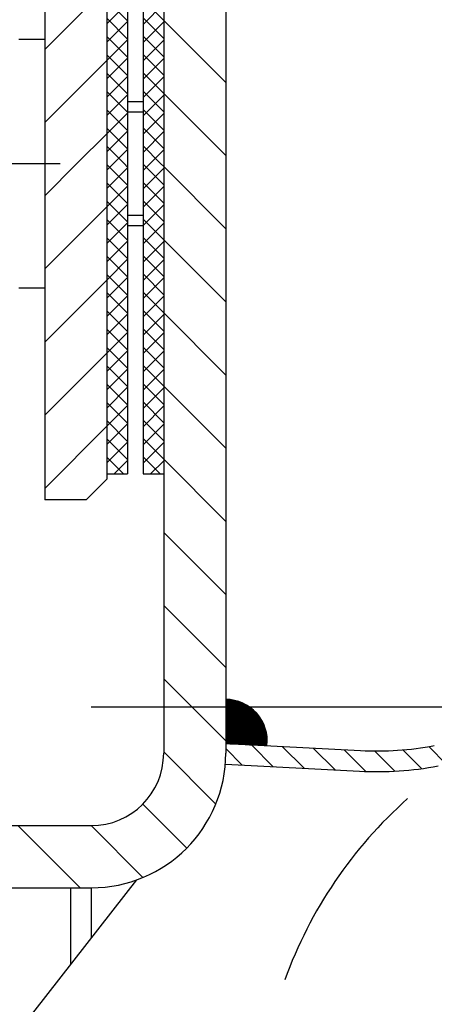
# Model space of a CAD drawing. Extents: x 0 to 3325, y 0 to 4825.
# Drawn here: x 1974 to 2014, y 4351 to 4446 of the extents above; entities that cross this region are included whole.
import ezdxf

# ---------------------------------------------------------------- set-up
doc = ezdxf.new("R2010")
doc.units = 0
doc.header["$LTSCALE"] = 50
doc.header["$MEASUREMENT"] = 0
doc.linetypes.add('AUSGEZOGEN', pattern=[0])
doc.linetypes.add('STRICHPUNKT', pattern=[1, 0.5, -0.25, 0, -0.25])
for name, color, linetype in [('BEM', 7, 'Continuous'), ('HILF', 2, 'Continuous'), ('MITTEL', 2, 'STRICHPUNKT'), ('SCHRAFF', 7, 'AUSGEZOGEN'), ('STEMPEL', 3, 'Continuous')]:
    doc.layers.add(name, color=color, linetype=linetype)
doc.styles.get("Standard").update_dxf_attribs({"font": 'simplex.shx', "width": 0.8})
doc.dimstyles.get("Standard").update_dxf_attribs({"dimtxt": 0.18, "dimasz": 0.18, "dimexe": 0.18, "dimexo": 0.0625, "dimgap": 0.09, "dimtad": 0, "dimtih": 1, "dimtoh": 1, "dimdec": 4, "dimzin": 0, "dimdsep": 46, "dimtxsty": 'Standard', "dimcen": 0.09, "dimadec": 0, "dimazin": 0, "dimtfac": 1, "dimtdec": 4, "dimtofl": 0, "dimtmove": 0, "dimatfit": 3, "dimfxl": 0, "dimtolj": 1, "dimtzin": 0, "dimarcsym": 0})

# ---------------------------------------------------------------- blocks, each defined once
blk = doc.blocks.new('*D1')
at = {"layer": 'BEM', "color": 0, "lineweight": -2}
for p, q in [((1980.954976327248, 4379.712034462855), (3176.006628739644, 4379.712034462854)), ((3166.006628739643, 214.7120344628546), (3166.006628739644, 4344.712034462854)), ((3041.634399715045, 179.7120344628547), (3176.006628739643, 179.7120344628546))]:
    blk.add_line(p, q, dxfattribs=at)
at = {"layer": 'BEM', "color": 0}
for points in [[(3160.17329540631, 4344.712034462854), (3171.839962072977, 4344.712034462854), (3166.006628739644, 4379.712034462854)], [(3160.17329540631, 214.7120344628546), (3171.839962072977, 214.7120344628546), (3166.006628739643, 179.7120344628546)]]:
    blk.add_solid(points, dxfattribs=at)
at = {"layer": 'Defpoints', "color": 0}
for p in [(1970.954976327248, 4379.712034462855), (3166.006628739644, 4379.712034462854), (3031.634399715045, 179.7120344628547)]:
    blk.add_point(p, dxfattribs=at)
at = {"layer": 'BEM', "color": 1, "insert": (3133.506628739643, 2279.712034462855), "char_height": 35, "attachment_point": 5, "rotation": 90}
blk.add_mtext('\\A1;4200', dxfattribs=at)
blk = doc.blocks.new('*D2')
at = {"layer": 'BEM', "color": 0, "lineweight": -2}
for p, q in [((1843.954976327248, 4501.212034462857), (1843.954976327248, 4564.393097276301)), ((2943.954976327248, 4234.892185439619), (2943.954976327248, 4564.393097276301)), ((1878.954976327248, 4554.393097276301), (2908.954976327248, 4554.393097276301))]:
    blk.add_line(p, q, dxfattribs=at)
at = {"layer": 'BEM', "color": 0}
for points in [[(1878.954976327248, 4560.226430609634), (1878.954976327248, 4548.559763942968), (1843.954976327248, 4554.393097276301)], [(2908.954976327248, 4560.226430609634), (2908.954976327248, 4548.559763942968), (2943.954976327248, 4554.393097276301)]]:
    blk.add_solid(points, dxfattribs=at)
at = {"layer": 'Defpoints', "color": 0}
for p in [(2943.954976327248, 4554.393097276301), (1843.954976327248, 4491.212034462857), (2943.954976327248, 4224.892185439619)]:
    blk.add_point(p, dxfattribs=at)
at = {"layer": 'BEM', "color": 1, "insert": (2393.954976327248, 4586.893097276301), "char_height": 35, "attachment_point": 5}
blk.add_mtext('\\A1;1100', dxfattribs=at)
blk = doc.blocks.new('*X14')
at = {"layer": 'SCHRAFF', "color": 0}
for p, q in [((473.497945758729, 396.2433951007245), (467.4979457587286, 402.2433951007247)), ((469.3358474002933, 393.3344256472946), (467.4979457587287, 395.1723272888593)), ((473.497945758729, 389.1723272888589), (469.3358474002934, 393.3344256472946)), ((473.4979457587291, 382.1012594769934), (467.4979457587288, 388.1012594769937)), ((473.4979457587291, 375.0301916651279), (467.4979457587287, 381.0301916651282)), ((473.4979457587291, 367.9591238532624), (467.4979457587287, 373.9591238532628)), ((473.4979457587292, 360.8880560413969), (467.4979457587287, 366.8880560413973)), ((473.4979457587293, 353.8169882295314), (467.4979457587287, 359.8169882295319)), ((473.4979457587293, 346.7459204176658), (467.4979457587287, 352.7459204176664)), ((473.4979457587293, 339.6748526058003), (467.4979457587286, 345.674852605801)), ((473.4979457587294, 332.6037847939347), (467.4979457587286, 338.6037847939355)), ((472.5365359167265, 326.4941268240723), (467.4979457587287, 331.53271698207)), ((469.7208653073804, 322.2387296215528), (465.4781810147126, 326.4814139142206)), ((459.4169746662354, 318.4004846389668), (453.4169746662354, 324.4004846389669)), ((465.490953520475, 319.3975735965927), (460.4880424781009, 324.4004846389669))]:
    blk.add_line(p, q, dxfattribs=at)
blk = doc.blocks.new('*X11')
at = {"color": 0}
for p, q in [((461.9979457587294, 417.8037719345702), (462.5946584631288, 418.4004846389696)), ((463.9979457587285, 416.349996818523), (461.9979457587294, 418.3499968185221)), ((461.9979457587294, 416.0360049816038), (463.9979457587285, 418.036004981603)), ((463.9979457587285, 418.1177637714894), (463.7152248912483, 418.4004846389696)), ((465.4979457587289, 417.768238028637), (466.1301923690616, 418.4004846389697)), ((467.4979457587287, 416.3855307244556), (465.497945758729, 418.3855307244554)), ((465.4979457587289, 416.0004710756706), (467.4979457587287, 418.0004710756704)), ((467.4979457587287, 418.153297677422), (467.2507587971809, 418.4004846389698)), ((463.9979457587285, 414.5822298655567), (461.9979457587294, 416.5822298655558)), ((461.9979457587294, 414.2682380286374), (463.9979457587285, 416.2682380286366)), ((467.4979457587287, 414.6177637714893), (465.497945758729, 416.617763771489)), ((465.4979457587289, 414.2327041227042), (467.4979457587287, 416.2327041227041)), ((463.9979457587285, 412.8144629125903), (461.9979457587294, 414.8144629125894)), ((461.9979457587294, 412.5004710756711), (463.9979457587285, 414.5004710756702)), ((467.4979457587287, 412.8499968185229), (465.497945758729, 414.8499968185227)), ((465.4979457587289, 412.4649371697378), (467.4979457587287, 414.4649371697377)), ((467.4979457587287, 411.0822298655565), (465.4979457587289, 413.0822298655563)), ((463.9979457587285, 411.0466959596239), (461.9979457587294, 413.046695959623)), ((461.9979457587294, 410.7327041227047), (463.9979457587285, 412.7327041227038)), ((465.4979457587289, 410.6971702167714), (467.4979457587287, 412.6971702167713)), ((463.9979457587285, 409.2789290066576), (461.9979457587294, 411.2789290066567)), ((467.4979457587287, 409.3144629125901), (465.4979457587289, 411.3144629125899)), ((461.9979457587294, 408.9649371697383), (463.9979457587285, 410.9649371697374)), ((465.4979457587289, 408.9294032638051), (467.4979457587287, 410.9294032638049)), ((463.9979457587285, 407.5111620536912), (461.9979457587294, 409.5111620536903)), ((467.4979457587287, 407.5466959596238), (465.4979457587289, 409.5466959596236)), ((461.9979457587294, 407.197170216772), (463.9979457587285, 409.197170216771)), ((465.4979457587289, 407.1616363108387), (467.4979457587287, 409.1616363108386)), ((463.9979457587285, 405.7433951007249), (461.9979457587294, 407.7433951007239)), ((461.9979457587294, 405.4294032638056), (463.9979457587285, 407.4294032638047)), ((467.4979457587287, 405.7789290066574), (465.4979457587289, 407.7789290066572)), ((465.4979457587289, 405.3938693578723), (467.4979457587287, 407.3938693578722)), ((463.9979457587285, 403.9756281477585), (461.9979457587294, 405.9756281477576)), ((461.9979457587294, 403.6616363108392), (463.9979457587285, 405.6616363108383)), ((467.4979457587287, 404.011162053691), (465.4979457587289, 406.0111620536909)), ((465.4979457587288, 403.6261024049059), (467.4979457587287, 405.6261024049059)), ((463.9979457587285, 402.2078611947921), (461.9979457587294, 404.2078611947912)), ((461.9979457587294, 401.8938693578728), (463.9979457587285, 403.8938693578719)), ((467.4979457587287, 402.2433951007246), (465.4979457587289, 404.2433951007245)), ((465.4979457587288, 401.8583354519395), (467.4979457587287, 403.8583354519395)), ((463.9979457587285, 400.4400942418258), (461.9979457587294, 402.4400942418249)), ((461.9979457587294, 400.1261024049065), (463.9979457587285, 402.1261024049056)), ((467.4979457587287, 400.4756281477583), (465.4979457587289, 402.4756281477582)), ((465.4979457587288, 400.0905684989731), (467.4979457587287, 402.0905684989731)), ((467.4979457587287, 398.7078611947919), (465.4979457587289, 400.7078611947918)), ((463.9979457587285, 398.6723272888594), (461.9979457587294, 400.6723272888585)), ((461.9979457587293, 398.3583354519401), (463.9979457587285, 400.3583354519392)), ((465.4979457587288, 398.3228015460068), (467.4979457587287, 400.3228015460068)), ((463.9979457587285, 396.9045603358931), (461.9979457587294, 398.9045603358921)), ((467.4979457587287, 396.9400942418255), (465.4979457587288, 398.9400942418255)), ((461.9979457587293, 396.5905684989737), (463.9979457587285, 398.5905684989728)), ((465.4979457587287, 396.5550345930404), (467.4979457587287, 398.5550345930404)), ((463.9979457587285, 395.1367933829267), (461.9979457587294, 397.1367933829258)), ((467.4979457587287, 395.1723272888592), (465.4979457587288, 397.1723272888591)), ((461.9979457587293, 394.8228015460073), (463.9979457587285, 396.8228015460064)), ((465.4979457587287, 394.787267640074), (467.4979457587287, 396.787267640074)), ((463.9979457587285, 393.3690264299603), (461.9979457587294, 395.3690264299594)), ((461.9979457587293, 393.0550345930409), (463.9979457587284, 395.05503459304)), ((467.4979457587287, 393.4045603358928), (465.4979457587288, 395.4045603358928)), ((465.4979457587287, 393.0195006871076), (467.4979457587287, 395.0195006871077)), ((463.9979457587285, 391.601259476994), (461.9979457587293, 393.6012594769931)), ((461.9979457587293, 391.2872676400746), (463.9979457587284, 393.2872676400737)), ((467.4979457587287, 391.6367933829264), (465.4979457587288, 393.6367933829264)), ((465.4979457587287, 391.2517337341412), (467.4979457587287, 393.2517337341413)), ((463.9979457587284, 389.8334925240276), (461.9979457587293, 391.8334925240267)), ((461.9979457587293, 389.5195006871082), (463.9979457587284, 391.5195006871073)), ((467.4979457587287, 389.8690264299601), (465.4979457587288, 391.8690264299601)), ((465.4979457587287, 389.4839667811748), (467.4979457587287, 391.4839667811749)), ((463.6631866908198, 388.4004846389698), (461.9979457587293, 390.0657255710603)), ((462.6466966635573, 388.4004846389698), (463.9979457587284, 389.7517337341409)), ((467.1987205967526, 388.4004846389698), (465.4979457587287, 390.1012594769937)), ((466.1822305694901, 388.4004846389698), (467.4979457587287, 389.7161998282085)), ((461.9979457587293, 387.7517337341419), (462.6466966635572, 388.4004846389698)), ((463.9979457587284, 388.0657255710613), (463.6631866908199, 388.4004846389698)), ((465.4979457587287, 387.7161998282085), (466.1822305694901, 388.4004846389698)), ((467.4979457587287, 386.3334925240273), (465.4979457587287, 388.3334925240273)), ((467.4979457587287, 388.1012594769937), (467.1987205967526, 388.4004846389698)), ((463.9979457587284, 386.2979586180949), (461.9979457587293, 388.297958618094)), ((461.9979457587293, 385.9839667811755), (463.9979457587283, 387.9839667811745)), ((465.4979457587287, 385.9484328752421), (467.4979457587287, 387.9484328752422)), ((463.9979457587283, 384.5301916651285), (461.9979457587293, 386.5301916651276)), ((467.4979457587287, 384.565725571061), (465.4979457587287, 386.565725571061)), ((461.9979457587293, 384.2161998282091), (463.9979457587283, 386.2161998282081)), ((465.4979457587287, 384.1806659222758), (467.4979457587287, 386.1806659222758)), ((463.9979457587283, 382.7624247121622), (461.9979457587293, 384.7624247121612)), ((467.4979457587287, 382.7979586180946), (465.4979457587286, 384.7979586180946)), ((461.9979457587293, 382.4484328752427), (463.9979457587283, 384.4484328752418)), ((465.4979457587287, 382.4128989693094), (467.4979457587287, 384.4128989693094)), ((463.9979457587283, 380.9946577591958), (461.9979457587293, 382.9946577591949)), ((461.9979457587293, 380.6806659222763), (463.9979457587283, 382.6806659222754)), ((467.4979457587287, 381.0301916651282), (465.4979457587286, 383.0301916651283)), ((465.4979457587286, 380.645132016343), (467.4979457587287, 382.645132016343)), ((463.9979457587283, 379.2268908062294), (461.9979457587293, 381.2268908062285)), ((461.9979457587293, 378.9128989693099), (463.9979457587283, 380.912898969309)), ((467.4979457587287, 379.2624247121618), (465.4979457587286, 381.2624247121619)), ((465.4979457587286, 378.8773650633766), (467.4979457587287, 380.8773650633767)), ((463.9979457587283, 377.4591238532631), (461.9979457587293, 379.4591238532622)), ((461.9979457587293, 377.1451320163436), (463.9979457587283, 379.1451320163426)), ((467.4979457587287, 377.4946577591955), (465.4979457587286, 379.4946577591955)), ((465.4979457587286, 377.1095981104102), (467.4979457587287, 379.1095981104103)), ((463.9979457587283, 375.6913569002967), (461.9979457587293, 377.6913569002958)), ((461.9979457587293, 375.3773650633772), (463.9979457587283, 377.3773650633763)), ((467.4979457587287, 375.7268908062291), (465.4979457587286, 377.7268908062292)), ((465.4979457587286, 375.3418311574438), (467.4979457587287, 377.3418311574439)), ((467.4979457587287, 373.9591238532627), (465.4979457587286, 375.9591238532628)), ((463.9979457587283, 373.9235899473304), (461.9979457587293, 375.9235899473294)), ((461.9979457587293, 373.6095981104108), (463.9979457587283, 375.6095981104099)), ((465.4979457587286, 373.5740642044775), (467.4979457587287, 375.5740642044776)), ((463.9979457587283, 372.155822994364), (461.9979457587293, 374.1558229943631)), ((467.4979457587287, 372.1913569002963), (465.4979457587286, 374.1913569002965)), ((461.9979457587293, 371.8418311574445), (463.9979457587283, 373.8418311574436)), ((465.4979457587286, 371.8062972515111), (467.4979457587287, 373.8062972515112)), ((463.9979457587283, 370.3880560413976), (461.9979457587293, 372.3880560413967)), ((467.4979457587287, 370.42358994733), (465.4979457587286, 372.4235899473301)), ((461.9979457587293, 370.0740642044781), (463.9979457587283, 372.0740642044772)), ((465.4979457587286, 370.0385302985447), (467.4979457587287, 372.0385302985449)), ((463.9979457587283, 368.6202890884313), (461.9979457587293, 370.6202890884304)), ((461.9979457587293, 368.3062972515117), (463.9979457587283, 370.3062972515108)), ((467.4979457587287, 368.6558229943636), (465.4979457587285, 370.6558229943637)), ((465.4979457587286, 368.2707633455783), (467.4979457587287, 370.2707633455785)), ((463.9979457587283, 366.8525221354649), (461.9979457587293, 368.852522135464)), ((461.9979457587293, 366.5385302985453), (463.9979457587283, 368.5385302985444)), ((467.4979457587287, 366.8880560413972), (465.4979457587285, 368.8880560413974)), ((465.4979457587286, 366.5029963926119), (467.4979457587287, 368.5029963926121)), ((463.9979457587283, 365.0847551824986), (461.9979457587293, 367.0847551824976)), ((461.9979457587292, 364.7707633455789), (463.9979457587283, 366.770763345578)), ((467.4979457587287, 365.1202890884309), (465.4979457587285, 367.120289088431)), ((465.4979457587285, 364.7352294396455), (467.4979457587287, 366.7352294396458)), ((463.9979457587283, 363.3169882295322), (461.9979457587293, 365.3169882295313)), ((461.9979457587292, 363.0029963926126), (463.9979457587283, 365.0029963926116)), ((467.4979457587287, 363.3525221354645), (465.4979457587285, 365.3525221354647)), ((465.4979457587285, 362.9674624866792), (467.4979457587287, 364.9674624866794)), ((467.4979457587287, 361.5847551824982), (465.4979457587285, 363.5847551824983)), ((463.9979457587283, 361.5492212765658), (461.9979457587293, 363.5492212765649)), ((461.9979457587292, 361.2352294396462), (463.9979457587283, 363.2352294396453)), ((465.4979457587285, 361.1996955337128), (467.4979457587287, 363.199695533713)), ((463.9979457587283, 359.7814543235995), (461.9979457587293, 361.7814543235986)), ((467.4979457587287, 359.8169882295318), (465.4979457587285, 361.8169882295319)), ((461.9979457587292, 359.4674624866798), (463.9979457587283, 361.4674624866789)), ((465.4979457587285, 359.4319285807464), (467.4979457587287, 361.4319285807467)), ((463.6111484903916, 358.4004846389698), (461.9979457587292, 360.0136873706322)), ((467.1466823963243, 358.4004846389698), (465.4979457587285, 360.0492212765656)), ((462.6987348639854, 358.4004846389697), (463.9979457587282, 359.6996955337125)), ((466.2342687699183, 358.4004846389698), (467.4979457587287, 359.6641616277803))]:
    blk.add_line(p, q, dxfattribs=at)
blk = doc.blocks.new('*X10')
at = {"color": 0}
for p, q in [((455.9979457587291, 420.6426066994018), (456.2558236982972, 420.9004846389698)), ((455.9979457587291, 413.5715388875363), (461.6624186344465, 419.2360117632537)), ((455.9979457587291, 406.5004710756708), (461.9979457587294, 412.500471075671)), ((455.9979457587291, 399.4294032638053), (461.9979457587294, 405.4294032638056)), ((455.9979457587291, 392.3583354519399), (461.9979457587293, 398.35833545194)), ((459.1111627576245, 388.4004846389698), (461.9979457587293, 391.2872676400746)), ((455.9979457587292, 385.2872676400744), (459.1111627576245, 388.4004846389698)), ((455.9979457587292, 378.216199828209), (461.9979457587293, 384.2161998282091)), ((455.9979457587292, 371.1451320163435), (461.9979457587293, 377.1451320163436)), ((455.9979457587292, 364.074064204478), (461.9979457587293, 370.0740642044781)), ((455.9979457587292, 357.0029963926125), (461.9979457587292, 363.0029963926126))]:
    blk.add_line(p, q, dxfattribs=at)

msp = doc.modelspace()

# ---------------------------------------------------------------- hatches: boundary and pattern name
at = {"layer": 'SCHRAFF'}
h = msp.add_hatch(dxfattribs=at)
h.set_pattern_fill('_USER', color=256, scale=2, angle=135, style=0, pattern_type=0)
h.set_pattern_definition([(135, (0, 0), (-1.414213562373095, -1.414213562373095), [])])
h.paths.add_polyline_path([(2014.46897481609, 4373.982411653378), (2072.864511098466, 4384.964034630444, -0.05963172143960138), (2081.876294655866, 4385.566579337212), (2123.87601045064, 4383.365467501888), (2123.638964581965, 4385.380635241451), (2081.980966568352, 4387.563838406722, 0.05963172143960723), (2072.494878613194, 4386.929580820649), (2014.09934233082, 4375.947957843584, -0.05963172143960474), (2006.984776364451, 4375.47226465403), (1993.954976327248, 4376.155127538483), (1993.954976327248, 4375.212034462855, -0.02035980463711956), (1993.911901794237, 4374.154640287105), (2006.880104451965, 4373.475005584522, 0.05963172143958717)])
h = msp.add_hatch(dxfattribs=at)
h.set_pattern_fill('_USER', color=256, scale=0.1, style=0, pattern_type=0)
h.set_pattern_definition([(0, (1639.85109430799, 4002.234859410925), (0, 0.1), [])])
h.paths.add_polyline_path([(1993.954976327248, 4376.155127538483), (1997.927457315264, 4375.946938631656, 0.4490229943954076), (1993.954976327248, 4380.415334617823)])

# ---------------------------------------------------------------- linework, layer by layer
at = {"layer": 'HILF'}
for p, q in [((1984.454976327247, 4437.212034462857), (1985.954976327248, 4437.212034462857)), ((1984.454976327247, 4427.212034462857), (1985.954976327248, 4427.212034462857))]:
    msp.add_line(p, q, dxfattribs=at)
msp.add_arc((2040.091724928065, 4338.694345488866), 42.99410568964913, 131.6409090435353, 160.1469472677877, dxfattribs=at)
at = {"layer": 'MITTEL'}
msp.add_line((1952.954976327249, 4432.212034462857), (1987.954976327248, 4432.212034462857), dxfattribs=at)
at = {"layer": 'SCHRAFF'}
msp.add_arc((1993.954976327248, 4376.415334617823), 4, 353.2752931876989, 90, dxfattribs=at)
at = {"layer": 'STEMPEL'}
for p, q in [((1993.954976327248, 4467.212034462855), (1993.954976327248, 4375.212034462855)), ((1976.454976327248, 4464.712034462857), (1976.454976327248, 4399.712034462857)), ((1987.954976327248, 4465.212034462854), (1987.954976327248, 4375.212034462855)), ((1982.454976327248, 4462.712034462858), (1982.454976327248, 4401.712034462857)), ((1984.454976327247, 4462.212034462857), (1984.454976327247, 4402.212034462858)), ((1985.954976327248, 4462.212034462857), (1985.954976327247, 4402.212034462857)), ((1976.454976327248, 4444.212034462857), (1973.954976327248, 4444.212034462857)), ((1984.454976327247, 4438.212034462857), (1985.954976327248, 4438.212034462857)), ((1984.454976327247, 4426.212034462857), (1985.954976327248, 4426.212034462857)), ((1973.954976327248, 4420.212034462857), (1976.454976327248, 4420.212034462857)), ((1982.454976327248, 4402.212034462857), (1984.454976327247, 4402.212034462857)), ((1985.954976327247, 4402.212034462857), (1987.954976327246, 4402.212034462857)), ((1980.454976327248, 4399.712034462857), (1982.454976327248, 4401.712034462857)), ((1980.454976327248, 4399.712034462857), (1976.454976327248, 4399.712034462857)), ((1993.954976327248, 4376.155127538483), (2006.984776364451, 4375.47226465403)), ((1993.911901794236, 4374.154640287105), (2006.880104451965, 4373.475005584522)), ((1710.954976327248, 4368.212034462855), (1980.954976327248, 4368.212034462855)), ((1974.12839974332, 4348.592286305004), (1985.374166155204, 4362.986210921495)), ((1708.954976327248, 4362.212034462855), (1980.954976327248, 4362.212034462855)), ((1978.954976327248, 4362.212034462855), (1978.954976327248, 4354.770022615743)), ((1980.954976327248, 4362.212034462855), (1980.954976327248, 4357.329905880129))]:
    msp.add_line(p, q, dxfattribs=at)
for centre, radius, start, end in [((1980.954976327248, 4375.212034462855), 13, 270, 0), ((1980.954976327248, 4375.212034462855), 7, 270, 0), ((2008.55485505174, 4405.431150696668), 30, 266.9999999999939, 280.6504191347473), ((2008.55485505174, 4405.431150696668), 32, 266.9999999999939, 280.6504191347473)]:
    msp.add_arc(centre, radius, start, end, dxfattribs=at)

# ---------------------------------------------------------------- block references
at = {"layer": 'SCHRAFF', "linetype": 'Continuous'}
msp.add_blockref('*X14', (1520.457030568519, 4043.811549823888), dxfattribs=at)
at = {"layer": 'SCHRAFF'}
for name in ['*X10', '*X11']:
    msp.add_blockref(name, (1520.457030568519, 4043.811549823888), dxfattribs=at)

# ---------------------------------------------------------------- dimensions: what is measured, and where the dimension line sits
at = {"layer": 'BEM'}
dim = msp.add_linear_dim(base=(2943.954976327248, 4554.393097276301), p1=(1843.954976327248, 4491.212034462857), p2=(2943.954976327248, 4224.892185439619), dimstyle='Standard', override={"dimscale": 10, "dimtxt": 3.5, "dimasz": 3.5, "dimexe": 1, "dimexo": 1, "dimgap": 1.5, "dimtad": 1, "dimtih": 0, "dimtoh": 0, "dimdec": 2, "dimzin": 8, "dimcen": 1.5, "dimclrt": 1, "dimadec": 2, "dimazin": 2, "dimtfac": 0.5142857142857143, "dimtdec": 2, "dimtofl": 1, "dimtzin": 8}, dxfattribs=at)
dim.commit()
dim.dimension.update_dxf_attribs({"geometry": '*D2', "text_midpoint": (2393.954976327248, 4586.893097276301)})
dim = msp.add_linear_dim(base=(3166.006628739644, 4379.712034462854), p1=(3031.634399715045, 179.7120344628547), p2=(1970.954976327248, 4379.712034462855), angle=90, dimstyle='Standard', override={"dimscale": 10, "dimtxt": 3.5, "dimasz": 3.5, "dimexe": 1, "dimexo": 1, "dimgap": 1.5, "dimtad": 1, "dimtih": 0, "dimtoh": 0, "dimdec": 2, "dimzin": 8, "dimcen": 1.5, "dimclrt": 1, "dimadec": 2, "dimazin": 2, "dimtfac": 0.5142857142857143, "dimtdec": 2, "dimtofl": 1, "dimtzin": 8}, dxfattribs=at)
dim.commit()
dim.dimension.update_dxf_attribs({"geometry": '*D1', "text_midpoint": (3133.506628739643, 2279.712034462855)})

doc.saveas('drawing.dxf')
